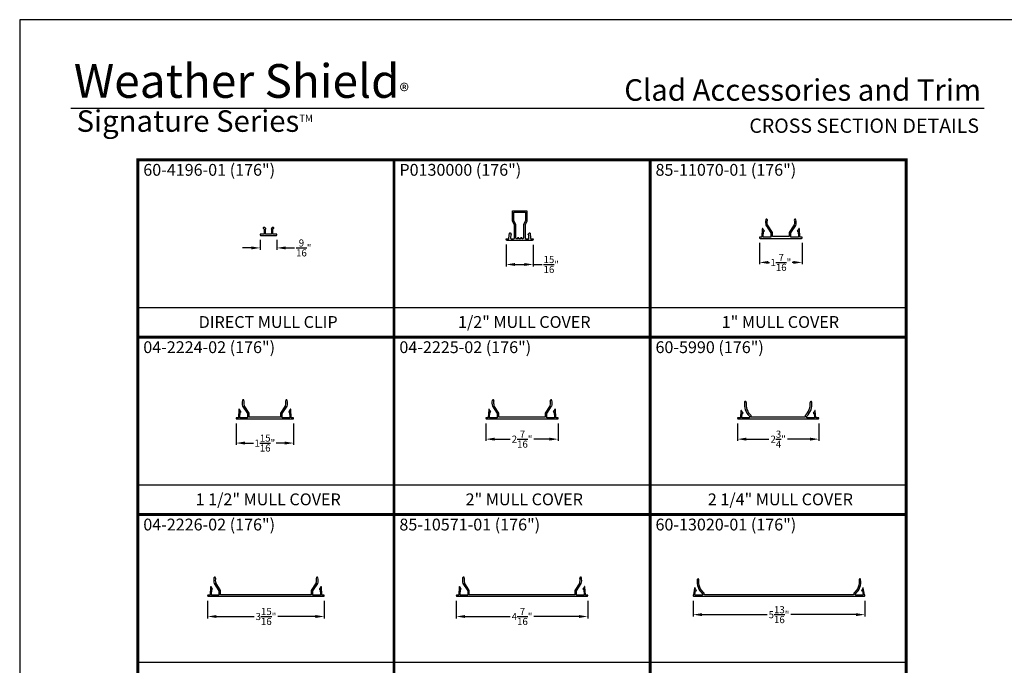
# Model space of a CAD drawing. Extents: x 34 to 204, y -88 to -44.
# Drawn here: x 34 to 67, y -66 to -44 of the extents above; entities that cross this region are included whole.
import ezdxf
from ezdxf.enums import TextEntityAlignment as Align

# ---------------------------------------------------------------- set-up
doc = ezdxf.new("R2010")
doc.units = 0
doc.header["$LTSCALE"] = 2
doc.header["$MEASUREMENT"] = 0
doc.header["$PDMODE"] = 3
doc.layers.get('0').update_dxf_attribs({"linetype": 'CONTINUOUS'})
doc.layers.get('DEFPOINTS').update_dxf_attribs({"color": 3, "linetype": 'CONTINUOUS'})
doc.layers.add('Dim', color=7, linetype='CONTINUOUS')
doc.styles.add('Arial', font='arial.ttf')
doc.styles.get("Standard").update_dxf_attribs({"font": 'arial.ttf'})
doc.dimstyles.get("Standard").update_dxf_attribs({"dimtxt": 0.24, "dimasz": 0.3, "dimexe": 0.0625, "dimexo": 0.18, "dimgap": 0.09, "dimtad": 0, "dimdec": 4, "dimzin": 0, "dimdsep": 46, "dimlunit": 4, "dimtxsty": 'Standard', "dimcen": 0, "dimadec": 5, "dimazin": 0, "dimtfac": 1, "dimtdec": 4, "dimtofl": 0, "dimtmove": 0, "dimatfit": 3, "dimfxl": 1, "dimtolj": 1, "dimtzin": 0, "dimarcsym": 0})

# ---------------------------------------------------------------- blocks, each defined once
blk = doc.blocks.new('*D96')
at = {"layer": 'DEFPOINTS', "color": 0, "transparency": 16777216}
for p in [(50.466, -51.427), (51.377, -51.436), (51.377, -52.281)]:
    blk.add_point(p, dxfattribs=at)
at = {"layer": 'Dim', "color": 0, "lineweight": -2, "transparency": 16777216}
for p, q in [((50.466, -51.607), (50.466, -52.344)), ((51.377, -51.616), (51.377, -52.344)), ((50.766, -52.281), (51.077, -52.281)), ((51.377, -52.281), (51.677, -52.281))]:
    blk.add_line(p, q, dxfattribs=at)
at = {"layer": 'Dim', "color": 0, "transparency": 16777216}
for points in [[(50.766, -52.231), (50.766, -52.331), (50.466, -52.281)], [(51.077, -52.231), (51.077, -52.331), (51.377, -52.281)]]:
    blk.add_solid(points, dxfattribs=at)
at = {"layer": 'Dim', "color": 0, "transparency": 16777216, "insert": (51.988, -52.281), "char_height": 0.24, "attachment_point": 5}
blk.add_mtext('\\A1;{\\H1x;\\S15/16;}"', dxfattribs=at)
blk = doc.blocks.new('*D97')
at = {"layer": 'DEFPOINTS', "color": 0, "transparency": 16777216}
for p in [(42.139, -51.269), (42.702, -51.269), (42.702, -51.721)]:
    blk.add_point(p, dxfattribs=at)
at = {"layer": 'Dim', "color": 0, "lineweight": -2, "transparency": 16777216}
for p, q in [((42.139, -51.449), (42.139, -51.783)), ((42.702, -51.449), (42.702, -51.783)), ((41.839, -51.721), (41.539, -51.721)), ((43.002, -51.721), (43.302, -51.721))]:
    blk.add_line(p, q, dxfattribs=at)
at = {"layer": 'Dim', "color": 0, "transparency": 16777216}
for points in [[(41.839, -51.671), (41.839, -51.771), (42.139, -51.721)], [(43.002, -51.671), (43.002, -51.771), (42.702, -51.721)]]:
    blk.add_solid(points, dxfattribs=at)
at = {"layer": 'Dim', "color": 0, "transparency": 16777216, "insert": (43.612, -51.721), "char_height": 0.24, "attachment_point": 5}
blk.add_mtext('\\A1;{\\H1x;\\S9/16;}"', dxfattribs=at)
blk = doc.blocks.new('*D98')
at = {"layer": 'DEFPOINTS', "color": 0, "transparency": 16777216}
for p in [(59.033, -51.371), (60.483, -51.371), (60.483, -52.211)]:
    blk.add_point(p, dxfattribs=at)
at = {"layer": 'Dim', "color": 0, "lineweight": -2, "transparency": 16777216}
for p, q in [((59.033, -51.551), (59.033, -52.274)), ((60.483, -51.551), (60.483, -52.274)), ((59.333, -52.211), (59.373, -52.211)), ((60.183, -52.211), (60.144, -52.211))]:
    blk.add_line(p, q, dxfattribs=at)
at = {"layer": 'Dim', "color": 0, "transparency": 16777216}
for points in [[(59.333, -52.161), (59.333, -52.261), (59.033, -52.211)], [(60.183, -52.161), (60.183, -52.261), (60.483, -52.211)]]:
    blk.add_solid(points, dxfattribs=at)
at = {"layer": 'Dim', "color": 0, "transparency": 16777216, "insert": (59.758, -52.211), "char_height": 0.24, "attachment_point": 5}
blk.add_mtext('\\A1;1{\\H1x;\\S7/16;}"', dxfattribs=at)
blk = doc.blocks.new('A$C4AAB7447')
at = {"color": 7, "linetype": 'Continuous'}
for p, q in [((0.223, 0.431), (0.385, 0.181)), ((0.44, 0.2), (0.274, 0.456)), ((1.676, 0.456), (1.51, 0.2)), ((1.565, 0.181), (1.727, 0.431)), ((0, 0.03), (0, 0.026)), ((0.083, 0.04), (0.01, 0.04)), ((0.026, 0), (1.924, 0)), ((0.026, 0), (1.924, 0)), ((0.098, 0.321), (0.083, 0.04)), ((0.168, 0.246), (0.116, 0.325)), ((0.128, 0.043), (0.139, 0.238)), ((0.385, 0.043), (0.128, 0.043)), ((0.139, 0.238), (0.164, 0.238)), ((0.385, 0.181), (0.385, 0.043)), ((0.441, 0.056), (0.441, 0.195)), ((1.509, 0.056), (0.441, 0.056)), ((1.509, 0.195), (1.509, 0.056)), ((1.565, 0.043), (1.565, 0.181)), ((1.822, 0.043), (1.565, 0.043)), ((1.834, 0.325), (1.782, 0.246)), ((1.786, 0.238), (1.811, 0.238)), ((1.811, 0.238), (1.822, 0.043)), ((1.867, 0.04), (1.852, 0.321)), ((1.94, 0.04), (1.867, 0.04)), ((1.95, 0.026), (1.95, 0.03))]:
    blk.add_line(p, q, dxfattribs=at)
for centre, radius, start, end in [((0.606, 0.545), 0.4, 168.054, 196.1003), ((0.242, 0.622), 0.028, 348.054, 168.054), ((0.231, 0.437), 0.01, 196.1003, 212.9929), ((0.606, 0.545), 0.344, 168.054, 194.9975), ((1.344, 0.545), 0.344, 345.0025, 11.946), ((1.708, 0.622), 0.028, 11.946, 191.946), ((1.719, 0.437), 0.01, 327.0071, 343.8997), ((1.344, 0.545), 0.4, 343.8997, 11.946), ((0.01, 0.03), 0.01, 90, 180), ((0.026, 0.026), 0.026, 180, 270), ((0.108, 0.32), 0.01, 32.9929, 176.9267), ((0.164, 0.243), 0.005, 270, 32.9929), ((0.431, 0.195), 0.01, 0, 32.9929), ((1.519, 0.195), 0.01, 147.0071, 180), ((1.786, 0.243), 0.005, 147.0071, 270), ((1.842, 0.32), 0.01, 3.0733, 147.0071), ((1.924, 0.026), 0.026, 270, 0), ((1.94, 0.03), 0.01, 360, 90)]:
    blk.add_arc(centre, radius, start, end, dxfattribs=at)
blk = doc.blocks.new('*D99')
at = {"layer": 'DEFPOINTS', "color": 0, "transparency": 16777216}
for p in [(41.32, -57.482), (43.27, -57.482), (43.27, -58.322)]:
    blk.add_point(p, dxfattribs=at)
at = {"layer": 'Dim', "color": 0, "lineweight": -2, "transparency": 16777216}
for p, q in [((41.32, -57.662), (41.32, -58.384)), ((43.27, -57.662), (43.27, -58.384)), ((41.62, -58.322), (41.909, -58.322)), ((42.97, -58.322), (42.681, -58.322))]:
    blk.add_line(p, q, dxfattribs=at)
at = {"layer": 'Dim', "color": 0, "transparency": 16777216}
for points in [[(41.62, -58.272), (41.62, -58.372), (41.32, -58.322)], [(42.97, -58.272), (42.97, -58.372), (43.27, -58.322)]]:
    blk.add_solid(points, dxfattribs=at)
at = {"layer": 'Dim', "color": 0, "transparency": 16777216, "insert": (42.295, -58.322), "char_height": 0.24, "attachment_point": 5}
blk.add_mtext('\\A1;1{\\H1x;\\S15/16;}"', dxfattribs=at)
blk = doc.blocks.new('A$C7B2F69C3')
at = {"color": 7, "linetype": 'Continuous'}
for p, q in [((0.223, 0.431), (0.385, 0.181)), ((0.44, 0.2), (0.274, 0.456)), ((2.176, 0.456), (2.01, 0.2)), ((2.065, 0.181), (2.227, 0.431)), ((0, 0.03), (0, 0.026)), ((0.083, 0.04), (0.01, 0.04)), ((0.026, 0), (2.424, 0)), ((0.098, 0.321), (0.083, 0.04)), ((0.168, 0.246), (0.116, 0.325)), ((0.128, 0.043), (0.139, 0.238)), ((0.385, 0.043), (0.128, 0.043)), ((0.139, 0.238), (0.164, 0.238)), ((0.385, 0.181), (0.385, 0.043)), ((0.441, 0.056), (0.441, 0.195)), ((2.009, 0.056), (0.441, 0.056)), ((2.009, 0.195), (2.009, 0.056)), ((2.065, 0.043), (2.065, 0.181)), ((2.322, 0.043), (2.065, 0.043)), ((2.334, 0.325), (2.282, 0.246)), ((2.286, 0.238), (2.311, 0.238)), ((2.311, 0.238), (2.322, 0.043)), ((2.367, 0.04), (2.352, 0.321)), ((2.44, 0.04), (2.367, 0.04)), ((2.45, 0.026), (2.45, 0.03))]:
    blk.add_line(p, q, dxfattribs=at)
for centre, radius, start, end in [((0.606, 0.545), 0.4, 168.054, 196.1003), ((0.242, 0.622), 0.028, 348.054, 168.054), ((0.231, 0.437), 0.01, 196.1003, 212.9929), ((0.606, 0.545), 0.344, 168.054, 194.9975), ((1.844, 0.545), 0.344, 345.0025, 11.946), ((2.208, 0.622), 0.028, 11.946, 191.946), ((2.219, 0.437), 0.01, 327.0071, 343.8997), ((1.844, 0.545), 0.4, 343.8997, 11.946), ((0.01, 0.03), 0.01, 90, 180), ((0.026, 0.026), 0.026, 180, 270), ((0.108, 0.32), 0.01, 32.9929, 176.9267), ((0.164, 0.243), 0.005, 270, 32.9929), ((0.431, 0.195), 0.01, 0, 32.9929), ((2.019, 0.195), 0.01, 147.0071, 180), ((2.286, 0.243), 0.005, 147.0071, 270), ((2.342, 0.32), 0.01, 3.0733, 147.0071), ((2.424, 0.026), 0.026, 270, 0), ((2.44, 0.03), 0.01, 0, 90)]:
    blk.add_arc(centre, radius, start, end, dxfattribs=at)
blk = doc.blocks.new('*D100')
at = {"layer": 'DEFPOINTS', "color": 0, "transparency": 16777216}
for p in [(49.775, -57.482), (52.225, -57.482), (52.225, -58.19)]:
    blk.add_point(p, dxfattribs=at)
at = {"layer": 'Dim', "color": 0, "lineweight": -2, "transparency": 16777216}
for p, q in [((49.775, -57.662), (49.775, -58.252)), ((52.225, -57.662), (52.225, -58.252)), ((50.075, -58.19), (50.601, -58.19)), ((51.925, -58.19), (51.399, -58.19))]:
    blk.add_line(p, q, dxfattribs=at)
at = {"layer": 'Dim', "color": 0, "transparency": 16777216}
for points in [[(50.075, -58.14), (50.075, -58.24), (49.775, -58.19)], [(51.925, -58.14), (51.925, -58.24), (52.225, -58.19)]]:
    blk.add_solid(points, dxfattribs=at)
at = {"layer": 'Dim', "color": 0, "transparency": 16777216, "insert": (51, -58.19), "char_height": 0.24, "attachment_point": 5}
blk.add_mtext('\\A1;2{\\H1x;\\S7/16;}"', dxfattribs=at)
blk = doc.blocks.new('*D101')
at = {"layer": 'DEFPOINTS', "color": 0, "transparency": 16777216}
for p in [(56.791, -63.482), (62.599, -63.482), (62.599, -64.127)]:
    blk.add_point(p, dxfattribs=at)
at = {"layer": 'Dim', "color": 0, "lineweight": -2, "transparency": 16777216}
for p, q in [((56.791, -63.662), (56.791, -64.19)), ((62.599, -63.662), (62.599, -64.19)), ((57.091, -64.127), (59.298, -64.127)), ((62.299, -64.127), (60.091, -64.127))]:
    blk.add_line(p, q, dxfattribs=at)
at = {"layer": 'Dim', "color": 0, "transparency": 16777216}
for points in [[(57.091, -64.077), (57.091, -64.177), (56.791, -64.127)], [(62.299, -64.077), (62.299, -64.177), (62.599, -64.127)]]:
    blk.add_solid(points, dxfattribs=at)
at = {"layer": 'Dim', "color": 0, "transparency": 16777216, "insert": (59.695, -64.127), "char_height": 0.24, "attachment_point": 5}
blk.add_mtext('\\A1;5{\\H1x;\\S13/16;}"', dxfattribs=at)
blk = doc.blocks.new('A$C73284203')
at = {"color": 7, "linetype": 'Continuous'}
for p, q in [((0.223, 0.431), (0.385, 0.181)), ((0.44, 0.2), (0.274, 0.456)), ((3.676, 0.456), (3.51, 0.2)), ((3.565, 0.181), (3.727, 0.431)), ((0, 0.03), (0, 0.026)), ((0.083, 0.04), (0.01, 0.04)), ((0.098, 0.321), (0.083, 0.04)), ((0.168, 0.246), (0.116, 0.325)), ((0.128, 0.043), (0.139, 0.238)), ((0.385, 0.043), (0.128, 0.043)), ((0.139, 0.238), (0.164, 0.238)), ((0.385, 0.181), (0.385, 0.043)), ((0.441, 0.056), (0.441, 0.195)), ((3.509, 0.056), (0.441, 0.056)), ((3.509, 0.195), (3.509, 0.056)), ((3.565, 0.043), (3.565, 0.181)), ((3.822, 0.043), (3.565, 0.043)), ((3.834, 0.325), (3.782, 0.246)), ((3.786, 0.238), (3.811, 0.238)), ((3.811, 0.238), (3.822, 0.043)), ((3.867, 0.04), (3.852, 0.321)), ((3.94, 0.04), (3.867, 0.04)), ((3.95, 0.026), (3.95, 0.03)), ((0.026, 0), (3.924, 0))]:
    blk.add_line(p, q, dxfattribs=at)
for centre, radius, start, end in [((0.606, 0.545), 0.4, 168.054, 196.1003), ((0.242, 0.622), 0.028, 348.054, 168.054), ((0.231, 0.437), 0.01, 196.1003, 212.9929), ((0.606, 0.545), 0.344, 168.054, 194.9975), ((3.344, 0.545), 0.344, 345.0025, 11.946), ((3.708, 0.622), 0.028, 11.946, 191.946), ((3.719, 0.437), 0.01, 327.0071, 343.8997), ((3.344, 0.545), 0.4, 343.8997, 11.946), ((0.01, 0.03), 0.01, 90, 180), ((0.026, 0.026), 0.026, 180, 270), ((0.108, 0.32), 0.01, 32.9929, 176.9267), ((0.164, 0.243), 0.005, 270, 32.9929), ((0.431, 0.195), 0.01, 0, 32.9929), ((3.519, 0.195), 0.01, 147.0071, 180), ((3.786, 0.243), 0.005, 147.0071, 270), ((3.842, 0.32), 0.01, 3.0733, 147.0071), ((3.924, 0.026), 0.026, 270, 0), ((3.94, 0.03), 0.01, 0, 90)]:
    blk.add_arc(centre, radius, start, end, dxfattribs=at)
blk = doc.blocks.new('*D102')
at = {"layer": 'DEFPOINTS', "color": 0, "transparency": 16777216}
for p in [(40.358, -63.482), (44.308, -63.482), (44.308, -64.19)]:
    blk.add_point(p, dxfattribs=at)
at = {"layer": 'Dim', "color": 0, "lineweight": -2, "transparency": 16777216}
for p, q in [((40.358, -63.662), (40.358, -64.252)), ((44.308, -63.662), (44.308, -64.252)), ((40.658, -64.19), (41.936, -64.19)), ((44.008, -64.19), (42.731, -64.19))]:
    blk.add_line(p, q, dxfattribs=at)
at = {"layer": 'Dim', "color": 0, "transparency": 16777216}
for points in [[(40.658, -64.14), (40.658, -64.24), (40.358, -64.19)], [(44.008, -64.14), (44.008, -64.24), (44.308, -64.19)]]:
    blk.add_solid(points, dxfattribs=at)
at = {"layer": 'Dim', "color": 0, "transparency": 16777216, "insert": (42.333, -64.19), "char_height": 0.24, "attachment_point": 5}
blk.add_mtext('\\A1;3{\\H1x;\\S15/16;}"', dxfattribs=at)
blk = doc.blocks.new('A$C67B83361')
at = {"color": 7, "linetype": 'Continuous'}
for p, q in [((0.223, 0.431), (0.385, 0.181)), ((0.44, 0.2), (0.274, 0.456)), ((4.176, 0.456), (4.01, 0.2)), ((4.065, 0.181), (4.227, 0.431)), ((0, 0.03), (0, 0.026)), ((0.083, 0.04), (0.01, 0.04)), ((0.098, 0.321), (0.083, 0.04)), ((0.168, 0.246), (0.116, 0.325)), ((0.128, 0.045), (0.139, 0.238)), ((0.385, 0.045), (0.128, 0.045)), ((0.139, 0.238), (0.164, 0.238)), ((0.385, 0.181), (0.385, 0.045)), ((0.441, 0.056), (0.441, 0.195)), ((4.009, 0.056), (0.441, 0.056)), ((4.009, 0.195), (4.009, 0.056)), ((4.065, 0.045), (4.065, 0.181)), ((4.322, 0.045), (4.065, 0.045)), ((4.334, 0.325), (4.282, 0.246)), ((4.286, 0.238), (4.311, 0.238)), ((4.311, 0.238), (4.322, 0.045)), ((4.367, 0.04), (4.352, 0.321)), ((4.44, 0.04), (4.367, 0.04)), ((4.45, 0.026), (4.45, 0.03)), ((0.026, 0), (4.424, 0))]:
    blk.add_line(p, q, dxfattribs=at)
for centre, radius, start, end in [((0.606, 0.545), 0.4, 168.054, 196.1003), ((0.242, 0.622), 0.028, 348.054, 168.054), ((0.231, 0.437), 0.01, 196.1003, 212.9929), ((0.606, 0.545), 0.344, 168.054, 194.9975), ((3.844, 0.545), 0.344, 345.0025, 11.946), ((4.208, 0.622), 0.028, 11.946, 191.946), ((4.219, 0.437), 0.01, 327.0071, 343.8997), ((3.844, 0.545), 0.4, 343.8997, 11.946), ((0.01, 0.03), 0.01, 90, 180), ((0.026, 0.026), 0.026, 180, 270), ((0.108, 0.32), 0.01, 32.9929, 176.9267), ((0.164, 0.243), 0.005, 270, 32.9929), ((0.431, 0.195), 0.01, 0, 32.9929), ((4.019, 0.195), 0.01, 147.0071, 180), ((4.286, 0.243), 0.005, 147.0071, 270), ((4.342, 0.32), 0.01, 3.0733, 147.0071), ((4.424, 0.026), 0.026, 270, 360), ((4.44, 0.03), 0.01, 0, 90)]:
    blk.add_arc(centre, radius, start, end, dxfattribs=at)
blk = doc.blocks.new('*D103')
at = {"layer": 'DEFPOINTS', "color": 0, "transparency": 16777216}
for p in [(48.775, -63.482), (53.225, -63.482), (53.225, -64.19)]:
    blk.add_point(p, dxfattribs=at)
at = {"layer": 'Dim', "color": 0, "lineweight": -2, "transparency": 16777216}
for p, q in [((48.775, -63.662), (48.775, -64.252)), ((53.225, -63.662), (53.225, -64.252)), ((49.075, -64.19), (50.599, -64.19)), ((52.925, -64.19), (51.401, -64.19))]:
    blk.add_line(p, q, dxfattribs=at)
at = {"layer": 'Dim', "color": 0, "transparency": 16777216}
for points in [[(49.075, -64.14), (49.075, -64.24), (48.775, -64.19)], [(52.925, -64.14), (52.925, -64.24), (53.225, -64.19)]]:
    blk.add_solid(points, dxfattribs=at)
at = {"layer": 'Dim', "color": 0, "transparency": 16777216, "insert": (51, -64.19), "char_height": 0.24, "attachment_point": 5}
blk.add_mtext('\\A1;4{\\H1x;\\S7/16;}"', dxfattribs=at)
blk = doc.blocks.new('*D115')
at = {"layer": 'DEFPOINTS', "color": 0, "transparency": 16777216}
for p in [(58.292, -57.482), (61.042, -57.482), (61.042, -58.19)]:
    blk.add_point(p, dxfattribs=at)
at = {"layer": 'Dim', "color": 0, "lineweight": -2, "transparency": 16777216}
for p, q in [((58.292, -57.662), (58.292, -58.252)), ((61.042, -57.662), (61.042, -58.252)), ((58.592, -58.19), (59.346, -58.19)), ((60.742, -58.19), (59.988, -58.19))]:
    blk.add_line(p, q, dxfattribs=at)
at = {"layer": 'Dim', "color": 0, "transparency": 16777216}
for points in [[(58.592, -58.14), (58.592, -58.24), (58.292, -58.19)], [(60.742, -58.14), (60.742, -58.24), (61.042, -58.19)]]:
    blk.add_solid(points, dxfattribs=at)
at = {"layer": 'Dim', "color": 0, "transparency": 16777216, "insert": (59.667, -58.19), "char_height": 0.24, "attachment_point": 5}
blk.add_mtext('\\A1;2{\\H1x;\\S3/4;}"', dxfattribs=at)

msp = doc.modelspace()

# ---------------------------------------------------------------- linework, layer by layer
for p, q in [((66.63308, -47.00894), (35.72876, -47.00894)), ((38.00001, -53.73697), (46.66667, -53.73697)), ((46.66667, -53.73697), (55.33334, -53.73697)), ((55.33334, -53.73697), (64.00001, -53.73697)), ((58.40865, -57.23189), (58.39259, -57.46162)), ((58.47761, -57.30691), (58.42707, -57.22723)), ((60.90628, -57.22723), (60.85574, -57.30691)), ((60.94076, -57.46162), (60.9247, -57.23189)), ((58.29167, -57.47759), (58.29167, -57.48159)), ((58.38733, -57.46759), (58.30167, -57.46759)), ((58.31767, -57.50759), (61.01567, -57.50759)), ((58.43749, -57.46459), (58.44798, -57.31459)), ((58.69449, -57.46459), (58.43749, -57.46459)), ((58.44798, -57.31459), (58.47339, -57.31459)), ((58.69449, -57.41303), (58.69449, -57.46459)), ((58.75049, -57.45159), (58.75049, -57.38837)), ((60.58286, -57.45159), (58.75049, -57.45159)), ((60.58286, -57.38837), (60.58286, -57.45159)), ((60.63886, -57.46459), (60.63886, -57.41303)), ((60.89586, -57.46459), (60.63886, -57.46459)), ((60.85996, -57.31459), (60.88537, -57.31459)), ((60.88537, -57.31459), (60.89586, -57.46459)), ((61.03167, -57.46759), (60.94602, -57.46759)), ((61.04167, -57.48159), (61.04167, -57.47759)), ((38.00001, -59.73697), (46.66667, -59.73697)), ((46.66667, -59.73697), (55.33334, -59.73697)), ((55.33334, -59.73697), (64.00001, -59.73697)), ((38.00001, -65.73697), (46.66667, -65.73697)), ((46.66667, -65.73697), (55.33334, -65.73697)), ((55.33334, -65.73697), (64.00001, -65.73697))]:
    msp.add_line(p, q)
msp.add_lwpolyline([(34.00001, -44.00001), (34.00001, -88.00002), (68.00002, -88.00002), (68.00002, -44.00001)], close=True)
at = {"const_width": 0.1}
for points in [[(38.00001, -48.73697), (46.66667, -48.73697), (46.66667, -54.73697), (38.00001, -54.73697), (38.00001, -48.73697)], [(46.66667, -48.73697), (55.33334, -48.73697), (55.33334, -54.73697), (46.66667, -54.73697), (46.66667, -48.73697)], [(55.33334, -48.73697), (64.00001, -48.73697), (64.00001, -54.73697), (55.33334, -54.73697), (55.33334, -48.73697)], [(38.00001, -54.73697), (46.66667, -54.73697), (46.66667, -60.73697), (38.00001, -60.73697), (38.00001, -54.73697)], [(46.66667, -54.73697), (55.33334, -54.73697), (55.33334, -60.73697), (46.66667, -60.73697), (46.66667, -54.73697)], [(55.33334, -54.73697), (64.00001, -54.73697), (64.00001, -60.73697), (55.33334, -60.73697), (55.33334, -54.73697)], [(38.00001, -60.73697), (46.66667, -60.73697), (46.66667, -66.73697), (38.00001, -66.73697), (38.00001, -60.73697)], [(46.66667, -60.73697), (55.33334, -60.73697), (55.33334, -66.73697), (46.66667, -66.73697), (46.66667, -60.73697)], [(55.33334, -60.73697), (64.00001, -60.73697), (64.00001, -66.73697), (55.33334, -66.73697), (55.33334, -60.73697)]]:
    msp.add_lwpolyline(points, dxfattribs=at)
for points in [[(51.37701, -51.4357, -0.41421356), (51.34601, -51.4667), (50.49701, -51.4667, -0.41421356), (50.46601, -51.4357), (50.46601, -51.4167), (50.52637, -51.4167, 0.38447407), (50.55785, -51.38799), (50.5722, -51.22318, -0.61732865), (50.59581, -51.21438), (50.63331, -51.25142, -0.45195926), (50.63331, -51.26577), (50.61711, -51.28105), (50.60831, -51.38244, 0.43193067), (50.63933, -51.4167), (50.71016, -51.4167, 0.41175225), (50.74165, -51.38521), (50.74165, -50.94031), (50.67651, -50.81327), (50.67651, -50.4667), (51.16651, -50.4667), (51.16665, -50.81299), (51.10137, -50.94031), (51.10137, -51.38521, 0.41175225), (51.13285, -51.4167), (51.20322, -51.4167, 0.43517121), (51.2347, -51.38244), (51.2259, -51.28105), (51.2097, -51.26577, -0.45156794), (51.2097, -51.25142), (51.2472, -51.21438, -0.60219106), (51.27081, -51.22318), (51.28516, -51.38799, 0.38016187), (51.31618, -51.4167), (51.37701, -51.4167)], [(51.00137, -51.40142), (51.00137, -51.39142, 0.41421356), (50.98637, -51.37642), (50.96637, -51.37642, 0.41421356), (50.95137, -51.39142), (50.95137, -51.4017, -0.41421356), (50.93637, -51.4167), (50.90665, -51.4167, -0.41421356), (50.89165, -51.4017), (50.89165, -51.39142, 0.41421356), (50.87665, -51.37642), (50.85665, -51.37642, 0.41421356), (50.84165, -51.39142), (50.84165, -51.40142, -0.41421356), (50.82665, -51.41642), (50.8229, -51.41646, -0.41421356), (50.79165, -51.38521), (50.79165, -50.92873), (50.72637, -50.80096), (50.72637, -50.5167), (51.11665, -50.5167), (51.11665, -50.80096), (51.05137, -50.92873), (51.05137, -51.38521, -0.41421356), (51.02012, -51.41646), (51.01637, -51.41642, -0.41421356)], [(59.20158, -51.15098), (59.14982, -51.07125, 0.72610106), (59.13145, -51.07616), (59.11639, -51.3567), (59.04339, -51.3567, 0.41421356), (59.03339, -51.3667), (59.03339, -51.3707, 0.41421356), (59.05939, -51.3967), (60.45739, -51.3967, 0.41421356), (60.48339, -51.3707), (60.48339, -51.3667, 0.41421356), (60.47339, -51.3567), (60.40039, -51.3567), (60.38533, -51.07616, 0.72610106), (60.36695, -51.07125), (60.31519, -51.15098, 0.59489581), (60.31939, -51.1587), (60.34469, -51.1587), (60.35505, -51.3517), (60.09816, -51.3517), (60.09816, -51.21531), (60.26048, -50.9653, 0.07384188), (60.2617, -50.96263, 0.12298947), (60.26872, -50.7689, 1), (60.21394, -50.7805, -0.11810756), (60.20967, -50.94072), (60.04377, -51.19624, 0.14496167), (60.04216, -51.20169), (60.04216, -51.3317), (59.47461, -51.3317), (59.47461, -51.20169, 0.14496167), (59.473, -51.19624), (59.3071, -50.94072, -0.11810756), (59.30284, -50.7805, 1), (59.24805, -50.7689, 0.12298947), (59.25508, -50.96263, 0.07384188), (59.2563, -50.9653), (59.41861, -51.21531), (59.41861, -51.3517), (59.16172, -51.3517), (59.17208, -51.1587), (59.19739, -51.1587, 0.59489581)], [(42.13896, -51.27284, 0.41421356), (42.17096, -51.30484), (42.66996, -51.30484, 0.41421356), (42.70196, -51.27284), (42.70196, -51.26484, 0.41421356), (42.69196, -51.25484), (42.58396, -51.25484, -0.41421356), (42.56896, -51.23984), (42.56896, -51.08434), (42.59904, -51.05427, 0.33945426), (42.60062, -51.0422), (42.6, -51.04112, 0.49314543), (42.54878, -51.03438), (42.51639, -51.06677, 0.41421356), (42.51639, -51.08091), (42.52396, -51.08849), (42.52396, -51.23984, -0.41421356), (42.50896, -51.25484), (42.33196, -51.25484, -0.41421356), (42.31696, -51.23984), (42.31696, -51.08849), (42.32453, -51.08091, 0.41421356), (42.32453, -51.06677), (42.29214, -51.03438, 0.49314543), (42.24092, -51.04112), (42.2403, -51.0422, 0.33945426), (42.24189, -51.05427), (42.27196, -51.08434), (42.27196, -51.23984, -0.41421356), (42.25696, -51.25484), (42.14896, -51.25484, 0.41421356), (42.13896, -51.26484)], [(56.93053, -62.94, 0.24311423), (57.10456, -63.41993, -0.2275452), (57.10775, -63.42798), (57.10582, -63.45539, -0.39382457), (57.09585, -63.46469), (56.85803, -63.46469, -0.46457644), (56.84817, -63.45301), (56.87164, -63.31535), (56.90048, -63.32458, 0.666382), (56.9061, -63.31798), (56.85995, -63.22727, 0.72230123), (56.84118, -63.23012), (56.80198, -63.46007, 0.73902135), (56.81658, -63.50759), (62.57262, -63.50759, 0.73994107), (62.58728, -63.46007), (62.54808, -63.23012, 0.72230123), (62.52931, -63.22727), (62.48316, -63.31798, 0.666382), (62.48878, -63.32458), (62.51762, -63.31535), (62.54109, -63.45301, -0.46457644), (62.53123, -63.46469), (62.29341, -63.46469, -0.39382457), (62.28344, -63.45539), (62.28151, -63.42798, -0.2275452), (62.2847, -63.41993, 0.24311423), (62.45873, -62.94, 1), (62.40319, -62.94721, -0.25681928), (62.22731, -63.39581, 0.24114823), (62.22373, -63.4042), (62.22631, -63.44089, -0.43489559), (62.21633, -63.45159), (57.17293, -63.45159, -0.43489559), (57.16296, -63.44089), (57.16553, -63.4042, 0.24114823), (57.16195, -63.39581, -0.25681928), (56.98607, -62.94721, 1)]]:
    msp.add_lwpolyline(points, format="xyb", close=True)
for centre, radius, start, end in [((59.07917, -57.01159), 0.556, 172.600445, 226.221079), ((58.55557, -56.94359), 0.028, 352.600445, 172.600445), ((59.07917, -57.01159), 0.5, 172.600445, 228.90056), ((60.25417, -57.01159), 0.5, 311.09944, 7.399554), ((60.25417, -57.01159), 0.556, 313.778921, 7.399554), ((60.77778, -56.94359), 0.028, 7.399554, 187.399554), ((58.41863, -57.23259), 0.01, 32.386974, 176), ((58.47339, -57.30959), 0.005, 270, 32.386974), ((60.85996, -57.30959), 0.005, 147.613036, 270), ((60.91472, -57.23259), 0.01, 4.000006, 147.613036), ((58.30167, -57.47759), 0.01, 90, 180), ((58.31767, -57.48159), 0.026, 180, 270), ((58.40924, -57.48159), 0.026, 129.813061, 147.42103), ((60.92411, -57.48159), 0.026, 32.57897, 50.186917), ((61.01567, -57.48159), 0.026, 270, 0), ((61.03167, -57.47759), 0.01, 0, 90)]:
    msp.add_arc(centre, radius, start, end)

# ---------------------------------------------------------------- block references
for name, p in [('A$C4AAB7447', (41.32032, -57.50759)), ('A$C7B2F69C3', (49.77501, -57.50759)), ('A$C73284203', (40.35834, -63.50759)), ('A$C67B83361', (48.77501, -63.50759))]:
    msp.add_blockref(name, p)

# ---------------------------------------------------------------- texts
at = {"style": 'Arial'}
for s, height, p in [('Clad Accessories and Trim', 0.7272729, (66.53201, -46.74202)), ('CROSS SECTION DETAILS', 0.4848486, (66.46493, -47.82831))]:
    msp.add_text(s, height=height, dxfattribs=at).set_placement(p, align=Align.RIGHT)
for s, p in [('60-4196-01 (176")', (38.18291, -49.27929)), ('P0130000 (176")', (46.84958, -49.27929)), ('85-11070-01 (176")', (55.51624, -49.27929)), ('04-2224-02 (176")', (38.18291, -55.27929)), ('04-2225-02 (176")', (46.84958, -55.27929)), ('60-5990 (176")', (55.51624, -55.27929)), ('04-2226-02 (176")', (38.18291, -61.27929)), ('85-10571-01 (176")', (46.84958, -61.27929)), ('60-13020-01 (176")', (55.51624, -61.27929))]:
    msp.add_text(s, height=0.4, dxfattribs=at).set_placement(p)
for s, p in [('DIRECT MULL CLIP', (42.40889, -54.42693)), ('1/2" MULL COVER', (51.07556, -54.42693)), ('1" MULL COVER', (59.74223, -54.42693)), ('1 1/2" MULL COVER', (42.40889, -60.42693)), ('2" MULL COVER', (51.07556, -60.42693)), ('2 1/4" MULL COVER', (59.74223, -60.42693))]:
    msp.add_text(s, height=0.4, dxfattribs=at).set_placement(p, align=Align.CENTER)
at = {"insert": (35.83156, -45.48453), "char_height": 1.1411396, "width": 12.0761528, "attachment_point": 1}
msp.add_mtext('\\A1;Weather Shield{\\H0.4294x;\\S^ ®;}', dxfattribs=at)
at = {"insert": (35.92538, -47.06552), "char_height": 0.7272729, "width": 9.325886, "attachment_point": 1, "style": 'Arial'}
msp.add_mtext('\\A1;Signature Series{\\H0.33086x;\\STM^ ;}', dxfattribs=at)

# ---------------------------------------------------------------- dimensions: what is measured, and where the dimension line sits
at = {"layer": 'Dim'}
for base, p1, p2, picture, middle in [((42.70196, -51.72093), (42.13896, -51.26884), (42.70196, -51.26884), '*D97', (43.61215, -51.72093)), ((51.37701, -52.28106), (50.46601, -51.4267), (51.37701, -51.4357), '*D96', (51.98818, -52.28106)), ((43.27032, -58.32195), (41.32032, -57.48159), (43.27032, -57.48159), '*D99', (42.29532, -58.32195)), ((52.22501, -58.18989), (49.77501, -57.48159), (52.22501, -57.48159), '*D100', (51.00001, -58.18989)), ((61.04167, -58.18989), (58.29167, -57.48159), (61.04167, -57.48159), '*D115', (59.66667, -58.18989)), ((44.30834, -64.18989), (40.35834, -63.48159), (44.30834, -63.48159), '*D102', (42.33334, -64.18989)), ((53.22501, -64.18989), (48.77501, -63.48159), (53.22501, -63.48159), '*D103', (51.00001, -64.18989)), ((62.59869, -64.12724), (56.79058, -63.48159), (62.59869, -63.48159), '*D101', (59.69463, -64.12724))]:
    dim = msp.add_linear_dim(base=base, p1=p1, p2=p2, dimstyle='Standard', override={"dimpost": '\\X'}, dxfattribs=at)
    dim.commit()
    dim.dimension.update_dxf_attribs({"geometry": picture, "text_midpoint": middle})
dim = msp.add_linear_dim(base=(60.48339, -52.21107), p1=(59.03339, -51.3707), p2=(60.48339, -51.3707), dimstyle='Standard', override={"dimpost": '\\X'}, dxfattribs=at)
dim.commit()
dim.dimension.update_dxf_attribs({"geometry": '*D98', "text_midpoint": (59.75839, -52.21107), "dimtype": 160})

doc.saveas('drawing.dxf')
